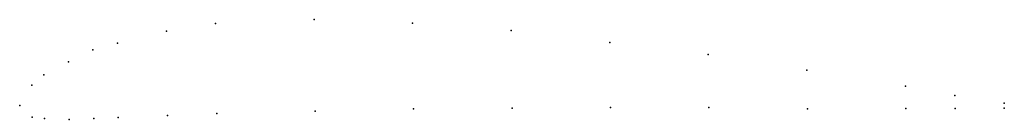
# Model space of a CAD drawing. Units: metres. Extents: x 0 to 1, y -0.01 to 0.09.
import ezdxf

# ---------------------------------------------------------------- set-up
doc = ezdxf.new("R2010")
doc.units = ezdxf.units.M

msp = doc.modelspace()

# ---------------------------------------------------------------- linework, layer by layer
for p in [(0.19898, 0.08363), (0.29893, 0.08775), (0.39897, 0.08427), (0.14907, 0.07592), (0.49906, 0.07669), (0.09922, 0.06361), (0.59921, 0.06441), (0.07431, 0.05681), (0.69937, 0.05203), (0.04945, 0.0447), (0.02462, 0.0315), (0.79956, 0.03625), (0.01225, 0.02075), (0.89976, 0.01978), (0.94988, 0.01019), (0, 0), (0, 0), (1, 0.0025), (0.15012, -0.00997), (0.2001, -0.00816), (0.30007, -0.00574), (0.40004, -0.00332), (0.50003, -0.0027), (0.60003, -0.00208), (0.70003, -0.00206), (0.80004, -0.00314), (0.90004, -0.00312), (0.95004, -0.00311), (1, -0.0025), (0.01264, -0.01165), (0.02516, -0.01319), (0.05017, -0.01409), (0.07516, -0.01328), (0.10015, -0.01228)]:
    msp.add_point(p)

doc.saveas('drawing.dxf')
